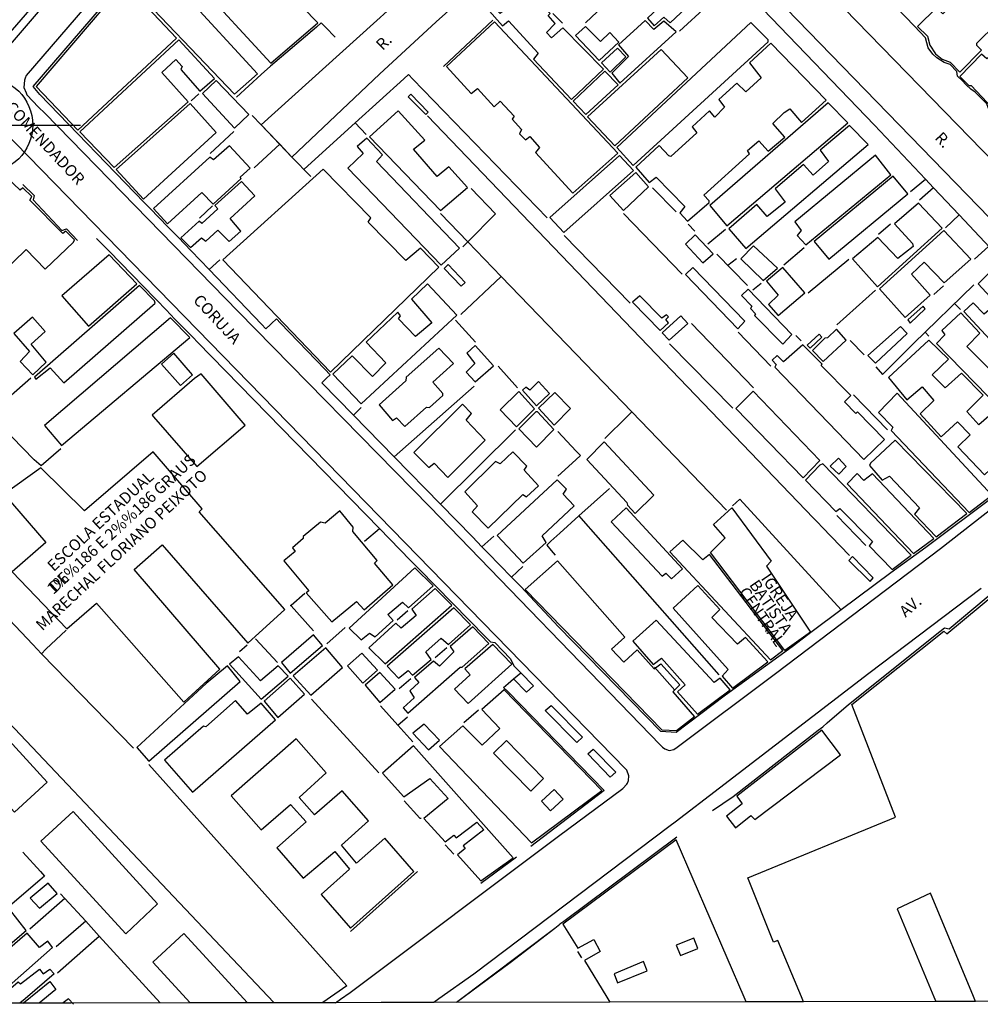
# Model space of a CAD drawing. Extents: x 178290 to 180707, y 1677046 to 1679828.
# Drawn here: x 179380 to 179591, y 1677047 to 1677264 of the extents above; entities that cross this region are included whole.
import ezdxf
from ezdxf.enums import TextEntityAlignment as Align

# ---------------------------------------------------------------- set-up
doc = ezdxf.new("R2010")
doc.units = 0
doc.header["$MEASUREMENT"] = 0
doc.header["$PDMODE"] = 34
doc.header["$PDSIZE"] = 21
for name, color, linetype in [('Pontos', 1, 'CONTINUOUS'), ('V-CANTEIRO', 101, 'CONTINUOUS'), ('V-EDIFICACAO', 2, 'CONTINUOUS'), ('V-EDIFICACAO_IDENTIFICADA', 6, 'CONTINUOUS'), ('V-LOTE', 11, 'CONTINUOUS'), ('V-NOME_DOS_LOGRADOUROS', 7, 'CONTINUOUS'), ('V-QUADRA', 6, 'CONTINUOUS'), ('V-REFERENCIA', 2, 'CONTINUOUS'), ('V-TEMPLO', 7, 'CONTINUOUS'), ('V-TESTADA', 6, 'CONTINUOUS'), ('X-LIMITE_5000', 7, 'CONTINUOUS')]:
    doc.layers.add(name, color=color, linetype=linetype)

msp = doc.modelspace()

# ---------------------------------------------------------------- linework, layer by layer
at = {"layer": 'Pontos', "linetype": 'Continuous'}
msp.add_point((179371.95, 1677240.58), dxfattribs=at)
at = {"layer": 'V-CANTEIRO'}
msp.add_lwpolyline([(179371.29, 1677250.86), (179375.83, 1677256.19), (179389.9, 1677272.73), (179390.81, 1677273.8), (179390.73, 1677273.71), (179389.41, 1677274.69), (179388.45, 1677273.71), (179374.5, 1677257.63), (179370.7, 1677253.25), (179369.87, 1677252.29), (179370.73, 1677251.25), (179371.25, 1677250.81)], close=True, dxfattribs=at)
at = {"layer": 'V-EDIFICACAO'}
for points in [[(179417.83, 1677290.96), (179402.53, 1677272.79), (179426.75, 1677247.35), (179431.79, 1677251.82), (179415.79, 1677269.31), (179418.25, 1677272.12), (179434.72, 1677254.15), (179445.05, 1677263.05), (179417.83, 1677290.96)], [(179582.34, 1677265), (179581.02, 1677266.44), (179576.75, 1677262.2), (179578.92, 1677260.13), (179579.45, 1677258.11), (179580.74, 1677256.21), (179582.21, 1677255.02), (179583.96, 1677254.4), (179586.05, 1677252.16), (179590.83, 1677257.02), (179589.82, 1677258.08), (179589.82, 1677258.57), (179602.74, 1677271.35), (179604.02, 1677270.3), (179607.78, 1677274.55), (179598.68, 1677284.09), (179594.16, 1677279.55), (179595.48, 1677277.95), (179582.34, 1677265)], [(179517.47, 1677264.07), (179518.95, 1677262.4), (179521.03, 1677264.25), (179522.46, 1677263.04), (179532.99, 1677272.97), (179529.83, 1677275.78), (179517.47, 1677264.07)], [(179383.21, 1677249.04), (179383.21, 1677249.04), (179392.36, 1677239.45), (179414.01, 1677259.68), (179402.61, 1677271.83), (179383.21, 1677249.04), (179383.21, 1677249.04)], [(179496.41, 1677259.71), (179495.28, 1677260.92), (179497.19, 1677262.88), (179495.63, 1677264.61), (179496.07, 1677265.12), (179489.05, 1677272.44), (179485.69, 1677269.58), (179487.53, 1677267.23), (179485.12, 1677265.06), (179485.12, 1677265.06), (179483.11, 1677267.08), (179482.21, 1677266.27), (179485.62, 1677262.36), (179486.93, 1677263.44), (179493.45, 1677256.34), (179492.4, 1677255.06), (179500.76, 1677246.16), (179507.82, 1677252.85), (179498.9, 1677261.97), (179496.41, 1677259.71)], [(179591.98, 1677255.15), (179590.81, 1677256.16), (179586.09, 1677251.26), (179588.02, 1677249.24), (179588.52, 1677249.23), (179593.26, 1677244.29), (179593.16, 1677243.9), (179595.14, 1677241.86), (179599.69, 1677246.16), (179598.81, 1677247.19), (179609.63, 1677258.15), (179611.02, 1677257.23), (179614.33, 1677260.38), (179614.88, 1677261.29), (179605.32, 1677270.74), (179601.73, 1677266.88), (179602.41, 1677265.8), (179591.98, 1677255.15)], [(179483.83, 1677263.23), (179473.3, 1677253.41), (179478.73, 1677247.51), (179480.16, 1677248.59), (179483.78, 1677244.59), (179485.09, 1677245.8), (179488.22, 1677242.55), (179487.76, 1677241.86), (179489.82, 1677239.59), (179489.36, 1677238.68), (179490.64, 1677237.3), (179491.59, 1677238.06), (179493.74, 1677235.64), (179492.88, 1677234.51), (179501.09, 1677225.59), (179510.93, 1677234.41), (179510.93, 1677234.41), (179483.83, 1677263.23)], [(179507.17, 1677258.96), (179503.85, 1677262.23), (179501.68, 1677260.27), (179506.86, 1677254.77), (179511.18, 1677258.76), (179511.18, 1677258.76), (179509.21, 1677260.88), (179507.17, 1677258.96)], [(179511.11, 1677258.18), (179513.29, 1677255.67), (179509.64, 1677252.01), (179511.38, 1677249.79), (179523.75, 1677261.03), (179521.05, 1677263.42), (179518.84, 1677261.6), (179516.93, 1677263.58), (179511.11, 1677258.18)], [(179510.76, 1677235.62), (179514.3, 1677231.67), (179514.3, 1677231.67), (179543.97, 1677258.84), (179544, 1677259.27), (179540.16, 1677263.13), (179510.76, 1677235.62)], [(179392.8, 1677239.06), (179400.31, 1677231.23), (179416.61, 1677245.69), (179410.78, 1677252.12), (179413.9, 1677254.99), (179415.29, 1677253.43), (179414.97, 1677252.79), (179419.16, 1677248.05), (179422.39, 1677250.81), (179414.52, 1677259.28), (179392.8, 1677239.06)], [(179527.26, 1677240.2), (179528.28, 1677238.88), (179522.59, 1677233.67), (179522.12, 1677233.8), (179520.04, 1677236.1), (179514.87, 1677231.32), (179517.82, 1677227.96), (179519.37, 1677229.1), (179525.7, 1677222.68), (179524.6, 1677221.26), (179526.28, 1677219.49), (179531, 1677223.56), (179531, 1677223.91), (179529.86, 1677225.18), (179539.89, 1677234.22), (179539.46, 1677234.95), (179541.92, 1677237.1), (179544, 1677234.83), (179547.6, 1677237.94), (179545, 1677240.95), (179547.46, 1677243.33), (179548.72, 1677244.13), (179551.26, 1677241.12), (179556.68, 1677246.01), (179544.56, 1677258.6), (179539.84, 1677254.26), (179542.46, 1677250.93), (179539.05, 1677247.86), (179537.08, 1677249.78), (179533.1, 1677246.17), (179534.37, 1677244.54), (179532.26, 1677242.34), (179531.07, 1677243.68), (179527.26, 1677240.2)], [(179504.31, 1677242.39), (179510.26, 1677236.02), (179526.29, 1677250.92), (179520.47, 1677257.16), (179504.31, 1677242.39)], [(179422.75, 1677250.39), (179419.73, 1677247.54), (179426.75, 1677239.9), (179429.9, 1677242.89), (179422.75, 1677250.39)], [(179464.91, 1677246.79), (179468.78, 1677242.89), (179469.31, 1677243.37), (179465.5, 1677247.39), (179464.91, 1677246.79)], [(179400.76, 1677230.83), (179406.77, 1677224.3), (179422.74, 1677238.92), (179417.06, 1677245.28), (179400.76, 1677230.83)], [(179531.14, 1677222.87), (179534.92, 1677218.46), (179561.43, 1677241.07), (179557.17, 1677245.44), (179531.14, 1677222.87)], [(179462.71, 1677243.68), (179456.39, 1677238.01), (179472.04, 1677221.83), (179477.91, 1677226.86), (179473.81, 1677231.42), (179471.27, 1677229.27), (179471.27, 1677229.27), (179466.08, 1677235.3), (179468.56, 1677237.25), (179462.71, 1677243.68)], [(179551.69, 1677231.93), (179545.52, 1677226.57), (179547.7, 1677223.63), (179543.77, 1677220.51), (179541.48, 1677223.14), (179535.29, 1677217.79), (179539.08, 1677213.42), (179565.92, 1677236.32), (179561.8, 1677240.5), (179555.41, 1677235.07), (179557.19, 1677232.56), (179553.85, 1677229.57), (179551.69, 1677231.93)], [(179457.93, 1677232.55), (179459.29, 1677234), (179455.83, 1677237.71), (179453.69, 1677235.88), (179455, 1677234.29), (179451.67, 1677231.08), (179472.16, 1677209.81), (179476.16, 1677213.51), (179476.16, 1677213.51), (179476.16, 1677213.51), (179457.93, 1677232.55)], [(179408.95, 1677222.23), (179412.03, 1677218.84), (179419.62, 1677225.74), (179422.08, 1677223.22), (179422.08, 1677223.22), (179428.23, 1677228.85), (179428, 1677229.14), (179430.18, 1677231.11), (179425.69, 1677236.04), (179422.18, 1677232.9), (179421.32, 1677233.54), (179408.95, 1677222.23)], [(179549.83, 1677219.28), (179551.24, 1677217.43), (179550.32, 1677216.32), (179552.24, 1677214.22), (179570.93, 1677229.66), (179567.51, 1677233.98), (179549.83, 1677219.28)], [(179496.03, 1677220.25), (179499.11, 1677216.98), (179514.38, 1677230.56), (179511.31, 1677233.92), (179496.03, 1677220.25)], [(179446.21, 1677230.87), (179424.19, 1677210.96), (179447.83, 1677186.27), (179471.65, 1677209.32), (179471.65, 1677209.32), (179467.58, 1677213.54), (179464.38, 1677210.79), (179456.14, 1677219.26), (179456.73, 1677220.17), (179446.21, 1677230.87)], [(179509.22, 1677225.06), (179512.21, 1677221.83), (179517.72, 1677227.01), (179514.89, 1677230.13), (179509.22, 1677225.06)], [(179422.44, 1677222.93), (179423.12, 1677222.2), (179419.59, 1677218.97), (179419, 1677219.48), (179415, 1677215.81), (179415, 1677215.81), (179417.07, 1677213.68), (179419.5, 1677215.79), (179420.46, 1677215.09), (179423.11, 1677217.49), (179425.58, 1677214.99), (179428.13, 1677217.27), (179425.83, 1677220.01), (179431.24, 1677225.05), (179428.27, 1677228.14), (179422.44, 1677222.93)], [(179554.06, 1677214.97), (179557.27, 1677211.11), (179574.63, 1677225.43), (179571.39, 1677229.36), (179554.06, 1677214.97)], [(179568.03, 1677215.88), (179562.47, 1677211.2), (179567.98, 1677205.01), (179582.14, 1677217.91), (179576.98, 1677223.39), (179571.68, 1677218.89), (179575.65, 1677214.53), (179575.84, 1677213.9), (179572.43, 1677211.24), (179568.03, 1677215.88)], [(179568.4, 1677204.56), (179574.07, 1677198.27), (179579.57, 1677203.22), (179575.42, 1677207.84), (179578.25, 1677210.43), (179582.58, 1677205.94), (179588.46, 1677211.13), (179582.56, 1677217.39), (179568.4, 1677204.56)], [(179527.94, 1677216.43), (179525.78, 1677214.39), (179529.63, 1677210.31), (179531.87, 1677212.27), (179527.94, 1677216.43)], [(179540.78, 1677214.02), (179537.95, 1677211.21), (179542.85, 1677206.42), (179545.99, 1677209.11), (179540.78, 1677214.02)], [(179388.82, 1677203.03), (179394.67, 1677196.41), (179405.34, 1677205.65), (179399.27, 1677212.06), (179388.82, 1677203.03)], [(179595.01, 1677210.49), (179590.07, 1677205.69), (179604.81, 1677189.7), (179610.25, 1677194.14), (179595.01, 1677210.49)], [(179473.68, 1677209.95), (179472.82, 1677209.02), (179476.52, 1677205.14), (179477.43, 1677205.95), (179473.68, 1677209.95)], [(179527.44, 1677209.3), (179525.78, 1677207.77), (179537.33, 1677195.8), (179538.83, 1677197.46), (179527.44, 1677209.3)], [(179547.16, 1677209.24), (179543.63, 1677206.27), (179546.19, 1677203.19), (179544.05, 1677201.14), (179546.17, 1677198.75), (179552.01, 1677203.68), (179547.16, 1677209.24)], [(179382.82, 1677185.15), (179383.15, 1677184.76), (179386.28, 1677187.22), (179389.32, 1677183.92), (179409.32, 1677201.42), (179409.18, 1677201.98), (179405.9, 1677205.32), (179382.82, 1677185.15)], [(179455.71, 1677192.89), (179460, 1677188.3), (179457.08, 1677185.33), (179452.63, 1677189.88), (179448.33, 1677185.81), (179454.56, 1677179.3), (179475.57, 1677198.79), (179469.18, 1677205.71), (179465.63, 1677202.28), (179470.08, 1677197.15), (179466.5, 1677194.13), (179462.77, 1677197.99), (179463.24, 1677198.62), (179462.6, 1677199.48), (179455.71, 1677192.89)], [(179539.54, 1677204.49), (179538.08, 1677203.15), (179540.37, 1677200.75), (179540.07, 1677200.26), (179541.15, 1677199.08), (179540.96, 1677198.76), (179547.21, 1677192.4), (179549.19, 1677194.53), (179539.54, 1677204.49)], [(179515.76, 1677203.07), (179514.2, 1677201.69), (179520.23, 1677195.45), (179522.08, 1677197.11), (179521.51, 1677197.83), (179522.07, 1677198.42), (179521.64, 1677198.89), (179520.58, 1677198.14), (179515.76, 1677203.07)], [(179574.64, 1677197.81), (179575.15, 1677197.05), (179578.44, 1677200.17), (179577.98, 1677200.76), (179574.64, 1677197.81)], [(179593.56, 1677200.92), (179591.39, 1677199.04), (179588.95, 1677201.5), (179586.93, 1677199.59), (179610.93, 1677173.72), (179615.37, 1677177.41), (179593.56, 1677200.92)], [(179378.29, 1677194.79), (179381.75, 1677190.84), (179379.67, 1677188.65), (179382.45, 1677185.72), (179385.41, 1677188.44), (179382.08, 1677192.45), (179385.16, 1677195.19), (179382.42, 1677198.36), (179378.29, 1677194.79)], [(179385.04, 1677174.59), (179388.76, 1677170.15), (179416.99, 1677193.92), (179416.99, 1677193.92), (179412.74, 1677198.2), (179385.04, 1677174.59)], [(179520.68, 1677194.95), (179522.22, 1677193.29), (179526.32, 1677196.96), (179524.81, 1677198.68), (179520.68, 1677194.95)], [(179592.32, 1677187.13), (179587.6, 1677191.89), (179590.42, 1677194.85), (179586.27, 1677199.29), (179582.08, 1677195.44), (179582.77, 1677194.49), (179580.96, 1677192.6), (179603.5, 1677169.46), (179605.32, 1677171.3), (179605.92, 1677170.86), (179609.45, 1677174.47), (179605.15, 1677179.03), (179602.65, 1677176.57), (179598.48, 1677180.89), (179600.95, 1677183.61), (179595.09, 1677189.63), (179592.32, 1677187.13)], [(179556.97, 1677193.84), (179556.44, 1677193.77), (179553.68, 1677191.06), (179556.02, 1677188.64), (179561.11, 1677193.27), (179558.98, 1677195.69), (179556.97, 1677193.84)], [(179565.87, 1677189.97), (179567.5, 1677188.22), (179574.5, 1677194.76), (179573.01, 1677196.3), (179565.87, 1677189.97)], [(179552.54, 1677192.19), (179553.17, 1677191.53), (179555.77, 1677193.96), (179555.14, 1677194.63), (179552.54, 1677192.19)], [(179590.25, 1677174.71), (179587.57, 1677177.65), (179591.15, 1677181.21), (179586.44, 1677186.06), (179582.81, 1677182.8), (179579.96, 1677185.66), (179583.55, 1677189.1), (179579.28, 1677193.32), (179570.4, 1677185.13), (179574.45, 1677180.17), (179577.75, 1677183.08), (179580.38, 1677180.05), (179577.33, 1677177.1), (179581.96, 1677172.08), (179585.55, 1677175.34), (179588.3, 1677172.54), (179585.65, 1677169.87), (179591.49, 1677163.73), (179600.14, 1677171.84), (179594.11, 1677178.07), (179590.25, 1677174.71)], [(179464.48, 1677185.16), (179464.39, 1677184.4), (179458.51, 1677179.08), (179461.49, 1677175.64), (179462.35, 1677176.24), (179464.19, 1677174.33), (179468.95, 1677178.55), (179469.57, 1677178.5), (179472.52, 1677181.16), (179472.52, 1677181.57), (179470.3, 1677184.06), (179474.83, 1677188.17), (179471.67, 1677191.58), (179464.48, 1677185.16)], [(179479.6, 1677192.1), (179477.76, 1677190.43), (179479.55, 1677188.17), (179477.61, 1677186.31), (179479.59, 1677184.15), (179483.66, 1677187.65), (179479.6, 1677192.1)], [(179555.64, 1677187.76), (179555.84, 1677188), (179551.58, 1677192.26), (179547.34, 1677188.54), (179545.96, 1677189.91), (179544.85, 1677188.91), (179545.73, 1677187.96), (179545.43, 1677187.4), (179565.01, 1677167.07), (179565.01, 1677167.07), (179569.53, 1677171.49), (179569.53, 1677171.49), (179563.58, 1677177.59), (179563.24, 1677177.22), (179560.71, 1677179.79), (179560.71, 1677179.79), (179562.11, 1677181.17), (179555.64, 1677187.76)], [(179493.53, 1677184.23), (179491.59, 1677182.35), (179490.74, 1677183.01), (179490.03, 1677182.34), (179493.11, 1677178.85), (179495.95, 1677181.62), (179493.53, 1677184.23)], [(179540.64, 1677182.08), (179536.86, 1677178.3), (179551.68, 1677163.03), (179555.33, 1677166.83), (179540.64, 1677182.08)], [(179485.11, 1677178), (179488.72, 1677174.29), (179492.62, 1677178.25), (179489.18, 1677182.02), (179485.11, 1677178)], [(179493.56, 1677178.36), (179496.97, 1677174.61), (179500.58, 1677178.32), (179497.1, 1677181.83), (179493.56, 1677178.36)], [(179572.31, 1677181.63), (179568.18, 1677177.39), (179571.32, 1677174.18), (179570.94, 1677173.44), (179588.14, 1677155.42), (179588.14, 1677155.42), (179588.14, 1677155.42), (179593.05, 1677159.28), (179572.31, 1677181.63)], [(179466.15, 1677168.6), (179469.41, 1677165.34), (179470.6, 1677166.26), (179473.59, 1677163.16), (179481.83, 1677171.33), (179477.61, 1677175.72), (179478.84, 1677177.2), (179476.85, 1677179.26), (179466.15, 1677168.6)], [(179493.32, 1677177.59), (179492.92, 1677177.59), (179489.22, 1677173.85), (179493.11, 1677169.83), (179496.92, 1677173.64), (179493.32, 1677177.59)], [(179571.83, 1677171.36), (179566.42, 1677166.29), (179566.19, 1677165.74), (179568.99, 1677162.51), (179570.64, 1677163.43), (179577.23, 1677156.46), (179576.12, 1677155.07), (179580.85, 1677150.06), (179587.56, 1677155.23), (179571.83, 1677171.36)], [(179507.97, 1677170.94), (179504.12, 1677167.12), (179512.93, 1677157.62), (179513.04, 1677157.07), (179514.76, 1677155.23), (179518.86, 1677159.25), (179507.97, 1677170.94)], [(179484.12, 1677166.61), (179477.32, 1677159.95), (179480.13, 1677156.9), (179478.98, 1677155.62), (179482.46, 1677152.02), (179490.11, 1677159.39), (179490.91, 1677158.85), (179493.51, 1677161.3), (179490.38, 1677164.71), (179490.94, 1677165.62), (179487.86, 1677168.76), (179485.1, 1677166.14), (179484.12, 1677166.61)], [(179557.59, 1677165.61), (179559.48, 1677163.83), (179561.11, 1677165.58), (179559.44, 1677167.35), (179557.59, 1677165.61)], [(179555.97, 1677166.16), (179555.32, 1677165.84), (179552.17, 1677162.54), (179558.82, 1677155.64), (179559.68, 1677156.31), (179566.85, 1677149.04), (179566.13, 1677148.1), (179571.19, 1677142.9), (179575.36, 1677146.09), (179555.97, 1677166.16)], [(179484.44, 1677150.42), (179490.13, 1677144.28), (179495.21, 1677148.81), (179494.36, 1677150.34), (179501.38, 1677156.93), (179498.95, 1677159.46), (179499.68, 1677160.57), (179497.62, 1677162.63), (179484.44, 1677150.42)], [(179566.86, 1677163.95), (179564.94, 1677162.45), (179563.48, 1677163.98), (179561.31, 1677161.73), (179575.88, 1677146.4), (179580.37, 1677149.76), (179566.86, 1677163.95)], [(179512.8, 1677156.44), (179509.51, 1677153.41), (179520.65, 1677141.42), (179521.47, 1677142.12), (179522.75, 1677140.88), (179525.18, 1677143.03), (179525.18, 1677143.03), (179512.8, 1677156.44)], [(179531.1, 1677146.23), (179529.6, 1677145.05), (179525.22, 1677149.38), (179522.38, 1677146.82), (179522.38, 1677146.82), (179522.38, 1677146.82), (179544.48, 1677123.03), (179547.21, 1677125.13), (179531.1, 1677146.23)], [(179562.49, 1677145.75), (179561.7, 1677144.89), (179566.34, 1677140.27), (179567.01, 1677141.05), (179562.49, 1677145.75)], [(179451.96, 1677130.04), (179454.56, 1677127.43), (179456.45, 1677128.93), (179457.69, 1677128.14), (179457.69, 1677128.14), (179461.61, 1677131.69), (179460.46, 1677133.04), (179463.67, 1677135.77), (179465.01, 1677134.52), (179470.37, 1677139.29), (179466.34, 1677143.31), (179451.96, 1677130.04)], [(179537.24, 1677126.49), (179531.58, 1677132.37), (179531.58, 1677132.37), (179533.35, 1677134.09), (179528.5, 1677139.39), (179523.13, 1677134.41), (179535.21, 1677120.93), (179533.84, 1677119.48), (179536.12, 1677116.87), (179543.91, 1677122.59), (179538.99, 1677127.97), (179537.24, 1677126.49)], [(179456.29, 1677125.72), (179456.29, 1677125.72), (179459.89, 1677122.22), (179474.48, 1677135.05), (179470.8, 1677138.72), (179465.7, 1677134.21), (179466.65, 1677132.83), (179463.38, 1677130), (179462.16, 1677131.11), (179456.29, 1677125.72)], [(179460.32, 1677121.68), (179460.32, 1677121.68), (179462.78, 1677119), (179464.93, 1677120.74), (179465.86, 1677119.66), (179465.86, 1677119.66), (179469.92, 1677123.13), (179468.78, 1677124.81), (179472.13, 1677127.86), (179472.13, 1677127.86), (179472.13, 1677127.86), (179473.75, 1677126.47), (179478.59, 1677130.76), (179474.97, 1677134.48), (179460.32, 1677121.68)], [(179470.48, 1677122.8), (179466.26, 1677119.18), (179467.22, 1677118.07), (179465.25, 1677116.26), (179466.23, 1677114.72), (179463.83, 1677112.55), (179464.82, 1677111.38), (179476.35, 1677121.45), (179476.78, 1677121.46), (179482.59, 1677126.68), (179479.11, 1677130.28), (179474.14, 1677125.98), (179474.96, 1677124.81), (179471.76, 1677121.68), (179470.48, 1677122.8)], [(179519.35, 1677131.79), (179514.28, 1677127.2), (179514.28, 1677127.2), (179518.69, 1677122.04), (179520.54, 1677123.44), (179525.77, 1677117.57), (179524.08, 1677116.01), (179528.41, 1677111.09), (179535.59, 1677116.46), (179533.41, 1677119.07), (179532.07, 1677118.09), (179519.35, 1677131.79)], [(179437.06, 1677122.45), (179437.06, 1677122.45), (179438.99, 1677120.11), (179446.11, 1677126.18), (179444.1, 1677128.58), (179437.06, 1677122.45)], [(179477.35, 1677121.06), (179478.53, 1677119.75), (179475.1, 1677116.59), (179478.05, 1677113.47), (179487.67, 1677122.08), (179483.5, 1677126.46), (179477.35, 1677121.06)], [(179427.68, 1677123.76), (179425.64, 1677122.11), (179425.64, 1677122.11), (179432.63, 1677114.39), (179432.63, 1677114.39), (179438.55, 1677119.48), (179438.55, 1677119.48), (179436.39, 1677121.77), (179432.5, 1677118.44), (179427.68, 1677123.76)], [(179439.63, 1677119.55), (179443.55, 1677115.3), (179443.55, 1677115.3), (179450.5, 1677121.35), (179446.83, 1677125.72), (179439.63, 1677119.55)], [(179454.73, 1677124.5), (179451.59, 1677121.76), (179454.98, 1677117.93), (179458.14, 1677120.79), (179454.73, 1677124.5)], [(179420.53, 1677117.85), (179405.35, 1677103.83), (179407.95, 1677100.79), (179428, 1677118.29), (179425.26, 1677121.73), (179425.26, 1677121.73), (179420.53, 1677117.85)], [(179458.71, 1677120.26), (179455.46, 1677117.5), (179458.67, 1677113.72), (179462.03, 1677116.63), (179458.71, 1677120.26)], [(179433.28, 1677113.97), (179436.3, 1677110.42), (179442.16, 1677115.53), (179438.97, 1677119.04), (179433.28, 1677113.97)], [(179367.27, 1677116.28), (179360.19, 1677109.74), (179378.48, 1677089.62), (179385.6, 1677096.19), (179367.27, 1677116.28)], [(179486.02, 1677116.48), (179481.11, 1677112.16), (179485.02, 1677107.97), (179481.17, 1677104.35), (179476.93, 1677108.58), (179471.76, 1677104), (179471.76, 1677104), (179471.76, 1677104), (179492, 1677082.88), (179507.44, 1677094.33), (179486.02, 1677116.48)], [(179420.49, 1677108.36), (179419.93, 1677108.51), (179411.39, 1677101.05), (179417.55, 1677093.95), (179435.8, 1677109.85), (179432.62, 1677113.52), (179429.65, 1677111.09), (179426.99, 1677114.1), (179420.49, 1677108.36)], [(179468.42, 1677108.93), (179465.95, 1677106.95), (179469.38, 1677103.29), (179469.38, 1677103.29), (179471.78, 1677105.39), (179468.42, 1677108.93)], [(179537.09, 1677093.1), (179538.23, 1677091.39), (179534.83, 1677088.73), (179536.76, 1677086.15), (179540.16, 1677088.84), (179541.02, 1677087.98), (179559.82, 1677102.18), (179555.72, 1677107.58), (179537.09, 1677093.1)], [(179444.32, 1677089.01), (179440.95, 1677092.82), (179446.88, 1677098.21), (179440.33, 1677105.69), (179426.06, 1677093.2), (179432.62, 1677085.7), (179439.1, 1677091.31), (179442.54, 1677087.5), (179436.07, 1677081.78), (179441.88, 1677075.08), (179448.8, 1677080.94), (179452.01, 1677077.1), (179445.8, 1677071.47), (179452.27, 1677064.1), (179466.17, 1677076.59), (179459.75, 1677083.9), (179453.56, 1677078.42), (179450.27, 1677082.35), (179456.21, 1677087.68), (179450.41, 1677094.3), (179444.32, 1677089.01)], [(179486.5, 1677105.31), (179483.67, 1677102.56), (179491.81, 1677094.24), (179494.64, 1677097.02), (179486.5, 1677105.31)], [(179468.33, 1677088.19), (179473.02, 1677083.07), (179474.91, 1677084.51), (179475.43, 1677083.97), (179479.98, 1677087.39), (179481.54, 1677085.71), (179477, 1677082.2), (179477.4, 1677081.59), (179475.71, 1677080.18), (179480.88, 1677074.47), (179487.99, 1677079.58), (179466.06, 1677104.15), (179459.24, 1677098.14), (179463.93, 1677092.93), (179469.67, 1677097.02), (179473.67, 1677092.58), (179468.33, 1677088.19)], [(179496.96, 1677094.55), (179496.96, 1677094.55), (179494.17, 1677091.98), (179496.18, 1677089.87), (179498.98, 1677092.45), (179498.98, 1677092.45), (179496.96, 1677094.55)], [(179391.36, 1677089.71), (179384.23, 1677083.2), (179402.87, 1677062.88), (179409.87, 1677069.47), (179391.36, 1677089.71)], [(179381.92, 1677070.68), (179383.94, 1677068.47), (179387.82, 1677071.69), (179385.82, 1677073.98), (179381.92, 1677070.68)], [(179365.29, 1677058.11), (179369.34, 1677053.67), (179381.04, 1677063.59), (179377.32, 1677068.26), (179365.29, 1677058.11)], [(179369.79, 1677053.22), (179374.06, 1677048.63), (179386.82, 1677059.87), (179385.74, 1677061.27), (179383.94, 1677059.86), (179381.24, 1677063.03), (179369.79, 1677053.22)], [(179523.79, 1677060.39), (179524.73, 1677058.07), (179528.52, 1677059.62), (179527.62, 1677061.9), (179523.79, 1677060.39)], [(179510.12, 1677054.1), (179510.87, 1677052.1), (179517.39, 1677054.76), (179516.56, 1677056.81), (179510.12, 1677054.1)]]:
    msp.add_lwpolyline(points, close=True, dxfattribs=at)
at = {"layer": 'V-EDIFICACAO', "linetype": 'Continuous', "flags": 128}
for points in [[(179507.37, 1677254.23), (179509.28, 1677252.21), (179512.72, 1677255.58), (179510.89, 1677257.45), (179507.37, 1677254.23)], [(179501.15, 1677245.79), (179503.91, 1677242.88), (179511.02, 1677249.41), (179508.11, 1677252.4), (179501.14, 1677245.8), (179501.14, 1677245.8)], [(179518.91, 1677121.06), (179520.37, 1677122.16), (179524.53, 1677117.56), (179523, 1677116.03), (179527.82, 1677110.55), (179523.8, 1677107.48), (179520.66, 1677107.63), (179490.57, 1677138.51), (179497.73, 1677144.79), (179512.48, 1677128.07), (179509.56, 1677125.44), (179512.26, 1677122.52), (179515.23, 1677125.23), (179518.91, 1677121.06)]]:
    msp.add_lwpolyline(points, close=True, dxfattribs=at)
at = {"layer": 'V-EDIFICACAO'}
for points in [[(179369.67, 1677202.25), (179381.05, 1677213.22), (179385.18, 1677208.89), (179391.44, 1677214.86), (179391.6, 1677215.33), (179389.71, 1677217.26), (179389.07, 1677216.76), (179381.8, 1677224.09), (179382.26, 1677224.86), (179380.25, 1677226.76), (179379.73, 1677226.26), (179376.86, 1677229)], [(179551.73, 1677047.93), (179551.28, 1677048.99), (179546.11, 1677061.38), (179545.12, 1677061), (179539.5, 1677075.17), (179571.94, 1677088.5), (179562.36, 1677113.25), (179582.56, 1677129.36), (179583.21, 1677128.75), (179613.83, 1677154.19), (179639.26, 1677096.05), (179645.89, 1677098.79), (179655.95, 1677076.18), (179665.34, 1677079.8), (179672.71, 1677062.63), (179641.82, 1677048.71), (179639.88, 1677052.71), (179631.28, 1677048.15), (179631.28, 1677048.15)], [(179539.16, 1677047.91), (179538.7, 1677048.97), (179523.76, 1677083.49), (179498.86, 1677064.98), (179502.13, 1677059.73), (179505.68, 1677061.63), (179507.07, 1677059), (179503.6, 1677057.02), (179508.51, 1677048.92), (179509.16, 1677047.85)], [(179589.47, 1677048), (179589.03, 1677049.07), (179579.65, 1677071.78), (179572.26, 1677068.36), (179580.36, 1677049.05), (179580.81, 1677047.98)], [(179429.61, 1677047.7), (179415.64, 1677062.92), (179415.64, 1677062.92), (179408.82, 1677056.6), (179408.82, 1677056.6), (179417.05, 1677047.68)], [(179391.43, 1677047.37), (179391.43, 1677047.37), (179390.32, 1677048.59), (179389.4, 1677047.91), (179389, 1677047.62)]]:
    msp.add_lwpolyline(points, dxfattribs=at)
at = {"layer": 'V-EDIFICACAO', "flags": 128}
for points in [[(179374.84, 1677047.6), (179374.59, 1677047.96), (179374.42, 1677048.2), (179379.27, 1677052.33), (179379.74, 1677051.84), (179383.97, 1677055.07), (179384.77, 1677054.06), (179386.22, 1677055.11), (179387.19, 1677054.08), (179380.78, 1677048.54), (179379.62, 1677047.61)], [(179380.31, 1677047.61), (179380.78, 1677047.99), (179386.22, 1677052.37), (179387.51, 1677050.65), (179383.86, 1677047.61)]]:
    msp.add_lwpolyline(points, dxfattribs=at)
at = {"layer": 'V-EDIFICACAO_IDENTIFICADA'}
for points in [[(179414.92, 1677183.34), (179417.55, 1677185.72), (179413.44, 1677190.45), (179410.7, 1677188.01), (179414.92, 1677183.34)], [(179389.98, 1677129.89), (179396.48, 1677135.53), (179415.61, 1677113.79), (179423.53, 1677121.04), (179404.72, 1677142.88), (179410.9, 1677148.36), (179429.71, 1677126.73), (179437.79, 1677134.11), (179419.04, 1677155.59), (179419.68, 1677156.24), (179408.94, 1677168.78), (179393.79, 1677155.82), (179384.22, 1677165.27), (179376.2, 1677159.46), (179385.32, 1677148.86), (179377.97, 1677142.42), (179389.98, 1677129.89)], [(179443.11, 1677138.24), (179442.52, 1677137.78), (179448.13, 1677131.38), (179453.54, 1677135.86), (179455.24, 1677134.05), (179461.55, 1677139.54), (179457.51, 1677144.34), (179458.09, 1677144.89), (179452.75, 1677151.28), (179452.8, 1677152.24), (179449.87, 1677155.77), (179446.7, 1677153.06), (179445.68, 1677153.32), (179441.83, 1677150.16), (179441.85, 1677149.69), (179439.47, 1677147.67), (179440.1, 1677146.84), (179437.63, 1677144.81), (179443.11, 1677138.24)]]:
    msp.add_lwpolyline(points, close=True, dxfattribs=at)
at = {"layer": 'V-LOTE', "flags": 128}
for points in [[(179524.46, 1677261.21), (179536.68, 1677272.38)], [(179503.84, 1677263.03), (179507.66, 1677266.59)], [(179576.07, 1677262.29), (179572.11, 1677266.45)], [(179496.68, 1677265.12), (179498.81, 1677262.94)], [(179542.81, 1677266.01), (179567.35, 1677240.55)], [(179434.66, 1677253.48), (179432.61, 1677251.71)], [(179417.26, 1677245.87), (179418.97, 1677247.44)], [(179430.64, 1677242.69), (179432.62, 1677240.62)], [(179432.62, 1677240.62), (179436.06, 1677237.03)], [(179442.06, 1677230.87), (179453.29, 1677241.05)], [(179453.29, 1677241.05), (179455.66, 1677238.52)], [(179567.35, 1677240.55), (179578.48, 1677228.71)], [(179426.61, 1677239.19), (179421.43, 1677234.3)], [(179431.11, 1677231.2), (179436.72, 1677236.34)], [(179436.06, 1677237.03), (179436.72, 1677236.34)], [(179436.72, 1677236.34), (179439.39, 1677233.54)], [(179439.39, 1677233.54), (179443.5, 1677229.24)], [(179575.22, 1677225.99), (179578.48, 1677228.71)], [(179578.48, 1677228.71), (179580.28, 1677226.8)], [(179518.58, 1677226.76), (179523.73, 1677221.47)], [(179580.28, 1677226.8), (179577.18, 1677224.07)], [(179580.28, 1677226.8), (179585.89, 1677220.83)], [(179408.17, 1677222.34), (179406.93, 1677223.57)], [(179419.06, 1677220.13), (179421.91, 1677222.83)], [(179471.99, 1677221.17), (179478.02, 1677214.91)], [(179512.17, 1677221.17), (179525.06, 1677207.84)], [(179568.17, 1677216.62), (179570.84, 1677218.85)], [(179585.89, 1677220.83), (179582.89, 1677218.01)], [(179585.89, 1677220.83), (179594.87, 1677211.29)], [(179414.37, 1677215.91), (179412.22, 1677218.14)], [(179526.42, 1677218.79), (179527.85, 1677217.24)], [(179530.74, 1677214.5), (179534.63, 1677217.73)], [(179396.47, 1677215.67), (179399.21, 1677212.88)], [(179476.93, 1677213.81), (179478.02, 1677214.91)], [(179478.02, 1677214.91), (179485.36, 1677207.29)], [(179499.16, 1677216.34), (179513.63, 1677201.47)], [(179421.2, 1677208.83), (179417.27, 1677212.92)], [(179547.4, 1677209.88), (179551.88, 1677213.65)], [(179592.38, 1677213.9), (179589.29, 1677211.13)], [(179423.54, 1677210.95), (179421.2, 1677208.83)], [(179532.7, 1677212.22), (179539.42, 1677205.34)], [(179535.14, 1677209.75), (179537.01, 1677211.28)], [(179552.73, 1677203.74), (179561.66, 1677211.14)], [(179476.49, 1677198.93), (179485.36, 1677207.29)], [(179485.36, 1677207.29), (179514.02, 1677177.53)], [(179542.46, 1677205.75), (179540.58, 1677204.27)], [(179559.08, 1677196.64), (179567.57, 1677204.27)], [(179580.37, 1677203.36), (179582.5, 1677205.21)], [(179584.91, 1677201.33), (179586.21, 1677200.04)], [(179475.28, 1677197.67), (179479.66, 1677192.89)], [(179527.15, 1677196.97), (179540.76, 1677182.82)], [(179544.53, 1677187.57), (179537.36, 1677195.06)], [(179578.45, 1677195.03), (179579.26, 1677194.17)], [(179550.01, 1677194.34), (179551.18, 1677193.19)], [(179561.96, 1677193.24), (179565.03, 1677190.05)], [(179522.26, 1677192.52), (179536.17, 1677178.35)], [(179488.89, 1677182.84), (179484.65, 1677187.57)], [(179452.92, 1677176.83), (179445.98, 1677183.95)], [(179461.83, 1677167.69), (179479.42, 1677183.2)], [(179562.67, 1677181.31), (179570.15, 1677173.61)], [(179454.59, 1677178.49), (179452.92, 1677176.83)], [(179461.83, 1677167.69), (179452.92, 1677176.83)], [(179514.02, 1677177.53), (179534.8, 1677155.96)], [(179472.01, 1677157.25), (179488.5, 1677173.61)], [(179472.01, 1677157.25), (179461.83, 1677167.69)], [(179502.42, 1677154.67), (179509.11, 1677160.68)], [(179479.01, 1677150.07), (179472.01, 1677157.25)], [(179565.39, 1677148.21), (179559.01, 1677154.81)], [(179455.3, 1677149.15), (179458.64, 1677151.89)], [(179481.11, 1677147.92), (179479.01, 1677150.07)], [(179481.11, 1677147.92), (179483.72, 1677150.27)], [(179482.5, 1677146.49), (179481.11, 1677147.92)], [(179487.6, 1677141.26), (179482.5, 1677146.49)], [(179487.6, 1677141.26), (179490.12, 1677143.55)], [(179489.66, 1677139.15), (179487.6, 1677141.26)], [(179570.87, 1677142.2), (179559.99, 1677134.07)], [(179348.57, 1677139.48), (179435.44, 1677047.78)], [(179462.47, 1677131.88), (179464.86, 1677133.87)], [(179559.99, 1677134.07), (179553.62, 1677129.31)], [(179447.01, 1677126.6), (179451.1, 1677130.19)], [(179427.84, 1677124.87), (179429.54, 1677126.34)], [(179431.38, 1677127.71), (179436.21, 1677122.51)], [(179470.85, 1677123.56), (179473.42, 1677125.81)], [(179384.39, 1677124.4), (179404.55, 1677103.67)], [(179488.05, 1677118.87), (179489.64, 1677120.23)], [(179523.47, 1677116.43), (179518.98, 1677121.46)], [(179462.9, 1677116.78), (179465.47, 1677118.98)], [(179443.68, 1677114.4), (179458.44, 1677098.22)], [(179458.85, 1677112.99), (179462.61, 1677108.74)], [(179477.12, 1677109.31), (179480.37, 1677112.09)], [(179462.61, 1677108.74), (179464.77, 1677110.55)], [(179462.61, 1677108.74), (179465.9, 1677105.03)], [(179407.98, 1677100.09), (179451.46, 1677051.44)], [(179531.77, 1677089.99), (179536.3, 1677093.06)], [(179473.06, 1677082.38), (179474.93, 1677080.34)], [(179389.54, 1677070.6), (179381.79, 1677063.88)], [(179389.54, 1677070.6), (179388.59, 1677071.63)], [(179394.09, 1677065.62), (179389.54, 1677070.6)], [(179394.09, 1677065.62), (179387.62, 1677060)], [(179397.05, 1677062.38), (179394.09, 1677065.62)], [(179410.46, 1677047.73), (179397.05, 1677062.38)], [(179502.07, 1677058.99), (179503, 1677057.56)], [(179451.46, 1677051.44), (179446.2, 1677047.8)]]:
    msp.add_lwpolyline(points, dxfattribs=at)
at = {"layer": 'V-LOTE'}
for points in [[(179445.83, 1677263), (179446.76, 1677262.06), (179448.87, 1677259.92)], [(179453.29, 1677241.05), (179463.97, 1677250.74), (179464.98, 1677251.66)], [(179464.98, 1677251.66), (179465.94, 1677250.65), (179495.46, 1677220.16)], [(179561.83, 1677145.97), (179555.84, 1677152.22), (179554.88, 1677153.22), (179553.91, 1677154.22), (179469.17, 1677242.62)], [(179478.02, 1677214.91), (179484.1, 1677221.07), (179478.76, 1677226.62)], [(179433.68, 1677195.81), (179432.73, 1677196.8), (179421.2, 1677208.83)], [(179567.59, 1677187.43), (179569.09, 1677185.74), (179575.9, 1677192.6), (179589.14, 1677205.47)], [(179410.19, 1677201.55), (179411.17, 1677200.53), (179411.73, 1677199.95), (179412.71, 1677198.94)], [(179435.98, 1677198.03), (179434.89, 1677196.98), (179434.67, 1677196.77), (179433.68, 1677195.81)], [(179417.67, 1677193.91), (179418.65, 1677192.9), (179458.64, 1677151.89)], [(179372.93, 1677177.07), (179373.96, 1677177.97), (179382.03, 1677185.06)], [(179409, 1677176.46), (179418.53, 1677165.56), (179429.11, 1677174.66), (179419.44, 1677185.91), (179418.01, 1677184.85), (179408.71, 1677176.82), (179409, 1677176.46)], [(179445.98, 1677183.95), (179447, 1677184.93), (179447.76, 1677185.67)], [(179388.65, 1677169.44), (179384.3, 1677165.67), (179382.8, 1677167.02), (179372.93, 1677177.07)], [(179514.02, 1677177.53), (179513.01, 1677176.54), (179508.11, 1677171.72)], [(179497.75, 1677173.26), (179501.81, 1677168.95), (179502.73, 1677167.98), (179501.7, 1677167.02), (179497.8, 1677163.39)], [(179536.11, 1677156.92), (179537.73, 1677158.35), (179559.99, 1677134.07)], [(179502.42, 1677154.67), (179498.23, 1677150.91), (179496.25, 1677149.12), (179495.37, 1677148.24), (179496.33, 1677147.12), (179497.22, 1677146.09)], [(179502.42, 1677154.67), (179503.32, 1677153.64), (179533.16, 1677119.78)], [(179458.64, 1677151.89), (179465.38, 1677144.98), (179466.36, 1677143.97)], [(179372.09, 1677137.35), (179382.45, 1677126.4), (179384.39, 1677124.4)], [(179444.09, 1677129.42), (179439.18, 1677134.92), (179439.1, 1677135.02), (179439.18, 1677135.09), (179442.21, 1677137.74)], [(179384.39, 1677124.4), (179385.31, 1677125.44), (179389.8, 1677129.56)], [(179488.14, 1677121.73), (179488.61, 1677121.26), (179489.64, 1677120.23)], [(179485.86, 1677117.01), (179486.86, 1677117.86), (179488.05, 1677118.87)], [(179555.94, 1677108.36), (179556.95, 1677109.23), (179561.61, 1677113.25)], [(179464.06, 1677092.07), (179467.46, 1677088.3), (179467.75, 1677088.3)], [(179380.3, 1677080.8), (179384.16, 1677076.53), (179385.04, 1677075.56), (179384, 1677074.67), (179377.43, 1677069.01)], [(179475.55, 1677047.85), (179487.31, 1677056.57), (179497.09, 1677064.1), (179498.19, 1677064.95)], [(179387.89, 1677054.26), (179395.96, 1677061.41), (179397.05, 1677062.38)]]:
    msp.add_lwpolyline(points, dxfattribs=at)
at = {"layer": 'V-QUADRA'}
for points in [[(179604.05, 1677349.79), (179589.1, 1677365.07), (179588.61, 1677365.57), (179587.56, 1677366), (179586.16, 1677366.24), (179584.96, 1677365.96), (179584.25, 1677365.64), (179584.01, 1677365.53), (179522.7, 1677310.21), (179522.61, 1677310.04), (179521.81, 1677308.48), (179521.76, 1677306.86), (179522.18, 1677305.78), (179522.89, 1677305.04), (179527.55, 1677300.21), (179632.32, 1677192.59)], [(179460.6, 1677343.88), (179380.98, 1677251.43), (179380.8, 1677250.86), (179380.65, 1677250.41), (179380.49, 1677248.83), (179380.98, 1677247.65), (179381.16, 1677247.21), (179383.69, 1677244.54), (179385.15, 1677243.22), (179427.57, 1677199.61), (179469.67, 1677156.66), (179469.67, 1677156.66), (179520.23, 1677104.39), (179520.74, 1677103.86), (179521.27, 1677103.48), (179522.25, 1677103.14), (179523.27, 1677103.33), (179524, 1677103.88), (179545.59, 1677120.05), (179581.82, 1677147.53), (179623.96, 1677180.47)], [(179614.87, 1677197.21), (179518.16, 1677296.95)], [(179492.87, 1677282.8), (179471.03, 1677263.29), (179458.63, 1677251.77), (179439.39, 1677233.54), (179432.62, 1677240.62), (179485.72, 1677288.57)]]:
    msp.add_lwpolyline(points, dxfattribs=at)
at = {"layer": 'V-QUADRA', "flags": 128}
for points in [[(179448.94, 1677047.73), (179450.04, 1677048.48), (179452.15, 1677049.93), (179497.9, 1677084.35), (179512.06, 1677094.81), (179512.91, 1677095.72), (179513.04, 1677096), (179513.31, 1677096.57), (179513.38, 1677097.6), (179512.92, 1677098.82), (179512.62, 1677099.12), (179375.84, 1677239.49)], [(179590.76, 1677138.71), (179566.06, 1677120.06), (179533.25, 1677094.88), (179533.25, 1677094.88), (179523.55, 1677087.43), (179522.47, 1677086.61), (179479.3, 1677053.96), (179471.61, 1677048.54), (179470.52, 1677047.77)]]:
    msp.add_lwpolyline(points, dxfattribs=at)
at = {"layer": 'V-REFERENCIA'}
for points in [[(179489.64, 1677120.23), (179492.45, 1677117.37), (179490.89, 1677115.94), (179488.05, 1677118.87)], [(179496.55, 1677112.84), (179503.2, 1677106.06), (179501.91, 1677104.89), (179494.98, 1677111.93), (179496.32, 1677113.02), (179496.55, 1677112.84)], [(179504.39, 1677102.41), (179505.56, 1677103.43), (179510.48, 1677098.36), (179509.24, 1677097.29), (179504.39, 1677102.41)]]:
    msp.add_lwpolyline(points, dxfattribs=at)
at = {"layer": 'V-TEMPLO'}
msp.add_lwpolyline([(179536.01, 1677156.45), (179544.62, 1677144.72), (179543.62, 1677143.61), (179553.25, 1677129.12), (179547.62, 1677125.08), (179531.32, 1677146.66), (179534.53, 1677149.85), (179531.96, 1677152.79), (179536.01, 1677156.45)], close=True, dxfattribs=at)
at = {"layer": 'V-TESTADA'}
for points in [[(179503.35, 1677287.33), (179511.16, 1677294.3), (179513.74, 1677296.41), (179526.09, 1677283.36), (179536.68, 1677272.38), (179541.62, 1677267.25), (179542.81, 1677266.01), (179567.35, 1677240.55), (179578.48, 1677228.71), (179580.28, 1677226.8), (179585.89, 1677220.83), (179594.87, 1677211.29), (179603.4, 1677202.31), (179604.33, 1677201.33), (179605.25, 1677200.31), (179610.97, 1677193.98)], [(179406.91, 1677223.59), (179406.93, 1677223.57), (179384.01, 1677247.32), (179382.58, 1677249.08), (179402.07, 1677271.84), (179401.94, 1677272.84), (179402.78, 1677273.84), (179417.23, 1677290.93), (179418.95, 1677291.05)], [(179445.83, 1677263), (179444.76, 1677262.09), (179434.66, 1677253.48), (179432.61, 1677251.71), (179427.17, 1677246.73)], [(179594.88, 1677241.62), (179593.32, 1677243.22), (179592.35, 1677244.22), (179591.99, 1677245.22), (179589.45, 1677247.79), (179588.45, 1677248.44), (179587.46, 1677249.44), (179586.57, 1677250.34), (179585.58, 1677251.34), (179585.41, 1677252.34), (179583.95, 1677253.86), (179582.63, 1677254.35), (179581.01, 1677255.33), (179580.1, 1677256.12), (179579.1, 1677257.55), (179578.5, 1677259.74), (179576.07, 1677262.29)], [(179442.06, 1677230.87), (179453.29, 1677241.05), (179463.97, 1677250.74), (179464.98, 1677251.66)], [(179380.28, 1677227.48), (179382.8, 1677225.12), (179382.56, 1677224.12), (179383.5, 1677223.12), (179387.92, 1677218.44), (179388.86, 1677217.44), (179389.86, 1677217.77), (179392.31, 1677215.21)], [(179433.68, 1677195.81), (179432.73, 1677196.8), (179421.2, 1677208.83), (179417.27, 1677212.92), (179414.37, 1677215.91), (179412.22, 1677218.14), (179408.17, 1677222.34), (179406.93, 1677223.57)], [(179396.47, 1677215.67), (179399.21, 1677212.88), (179409.24, 1677202.53), (179410.19, 1677201.55), (179411.17, 1677200.53), (179411.73, 1677199.95), (179412.71, 1677198.94), (179413.69, 1677197.95), (179416.69, 1677194.9), (179417.67, 1677193.91), (179418.65, 1677192.9), (179458.64, 1677151.89)], [(179447.76, 1677185.67), (179446.57, 1677186.93), (179436.89, 1677197.07), (179435.98, 1677198.03)], [(179593.76, 1677159.13), (179578.58, 1677147.76), (179570.87, 1677142.2), (179559.99, 1677134.07), (179553.62, 1677129.31), (179549.27, 1677125.89), (179534.61, 1677115.31), (179523.79, 1677107.1), (179520.36, 1677107.33), (179497.93, 1677130.31), (179489.66, 1677139.15), (179487.6, 1677141.26), (179482.5, 1677146.49), (179481.11, 1677147.92), (179479.01, 1677150.07), (179472.01, 1677157.25), (179461.83, 1677167.69), (179452.92, 1677176.83), (179445.98, 1677183.95)], [(179531.77, 1677089.99), (179536.3, 1677093.06), (179554.95, 1677107.59), (179555.94, 1677108.36), (179556.95, 1677109.23), (179561.61, 1677113.25), (179581.7, 1677129.27), (179582.7, 1677130.07), (179583.7, 1677129.88), (179613.91, 1677155.2), (179617.6, 1677158.63), (179618.59, 1677159.55), (179619.6, 1677160.4), (179620.33, 1677161.02), (179626.2, 1677166.27), (179627.16, 1677167.12), (179628.2, 1677168.01), (179628.62, 1677168.37), (179633.32, 1677172.53)], [(179458.64, 1677151.89), (179465.38, 1677144.98), (179466.36, 1677143.97)], [(179466.36, 1677143.97), (179467.33, 1677142.98), (179481.99, 1677128.01), (179482.97, 1677127.01), (179483.97, 1677126.88), (179487.38, 1677123.26), (179488.14, 1677121.73)], [(179488.14, 1677121.73), (179488.61, 1677121.26), (179489.64, 1677120.23)], [(179485.86, 1677117.01), (179486.83, 1677116.01), (179507.94, 1677094.35), (179491.81, 1677082.08)], [(179523.91, 1677084.08), (179499.09, 1677065.6), (179498.19, 1677064.95)], [(179475.55, 1677047.85), (179497.09, 1677064.12), (179498.19, 1677064.95)]]:
    msp.add_lwpolyline(points, dxfattribs=at)
at = {"layer": 'V-TESTADA', "flags": 128}
for points in [[(179576.07, 1677262.29), (179572.11, 1677266.45)], [(179472.7, 1677253.43), (179483.52, 1677263.6)], [(179488.71, 1677079.67), (179480.89, 1677073.95)], [(179466.93, 1677076.58), (179452.24, 1677063.35)], [(179451.46, 1677051.44), (179446.2, 1677047.8)]]:
    msp.add_lwpolyline(points, dxfattribs=at)
at = {"layer": 'X-LIMITE_5000', "flags": 128}
msp.add_lwpolyline([(179631.13, 1677048.07), (179589.47, 1677048), (179580.81, 1677047.98), (179551.73, 1677047.93), (179539.16, 1677047.91), (179509.16, 1677047.85), (179470.52, 1677047.77), (179458.95, 1677047.75), (179448.94, 1677047.73), (179429.61, 1677047.7), (179417.05, 1677047.68), (179390.88, 1677047.62), (179389, 1677047.62), (179384.61, 1677047.61), (179379.78, 1677047.61), (179374.84, 1677047.6)], dxfattribs=at)

# ---------------------------------------------------------------- texts
at = {"layer": 'V-NOME_DOS_LOGRADOUROS'}
for s, rotation, p in [('R.', 45, (179459.79, 1677258.58)), ('COMENDADOR', 313, (179384.96, 1677236.42)), ('R.', 313, (179582.13, 1677237.1)), ('CORUJA', 313, (179422.72, 1677197.73)), ('1%%186 E 2%%186 GRAUS', 43, (179402.1, 1677152.64)), ('MARECHAL FLORIANO PEIXOTO', 43, (179402.18, 1677146.97)), ('ESCOLA ESTADUAL', 43, (179397.54, 1677153.34)), ('DE', 43, (179388.49, 1677139.98)), ('IGREJA', 304.4131, (179546.27, 1677136.77)), ('CENTRAL', 304.4131, (179542.34, 1677132.39)), ('BATISTA', 304.4131, (179544.3, 1677134.51)), ('AV.', 41, (179575.41, 1677134.61))]:
    msp.add_text(s, height=2.5, rotation=rotation, dxfattribs=at).set_placement(p, align=Align.MIDDLE)

doc.saveas('drawing.dxf')
